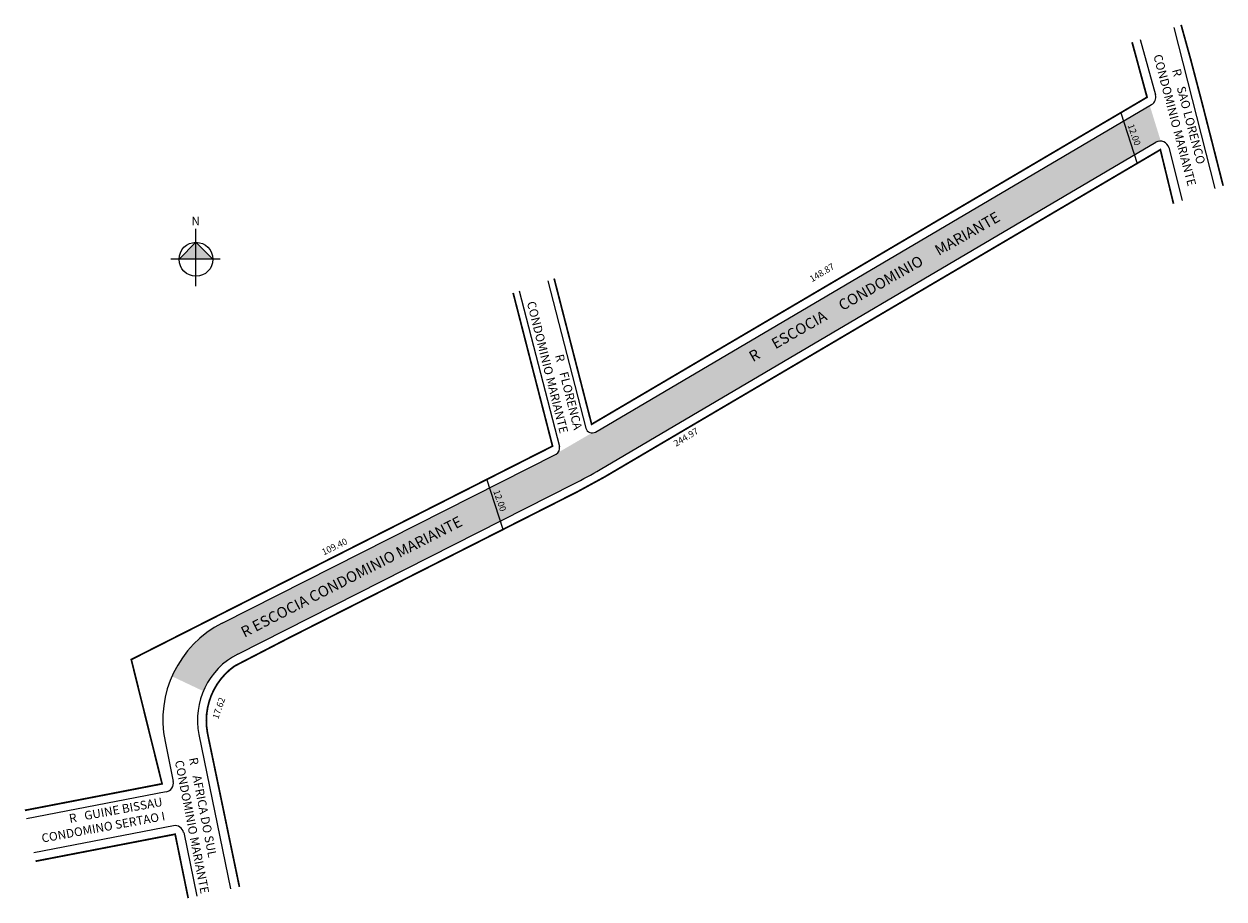
# Model space of a CAD drawing. Units: millimetres. Extents: x 320 to 598, y 85 to 287.
import ezdxf

# ---------------------------------------------------------------- set-up
doc = ezdxf.new("R2010")
doc.units = ezdxf.units.MM
doc.styles.get("Standard").update_dxf_attribs({"font": 'arial.ttf'})

msp = doc.modelspace()

# ---------------------------------------------------------------- hatches: boundary and pattern name
at = {"lineweight": -2}
h = msp.add_hatch(color=51, dxfattribs=at)
h.paths.add_polyline_path([(580.47, 267.78), (574.38, 264.19), (576.92, 256.41), (581.89, 259.33, -0.145036), (582.99, 259.61)])
h.paths.add_polyline_path([(452.43, 192.4, -0.145036), (451.6, 192.2), (443.72, 187.62, -0.084989), (443.32, 187.32), (366.2, 148.25, 0.173933), (354.6, 135.99), (361.83, 132.57, -0.177396), (369.81, 141.12), (447.43, 180.43, 0.015803), (453.53, 183.77), (576.92, 256.41), (574.38, 264.19)])
at = {"linetype": 'ByBlock'}
for points in [[(360.15, 236.22), (356.23, 232.3), (360.15, 232.3)], [(364.07, 232.3), (360.15, 232.3), (360.15, 236.22)]]:
    msp.add_hatch(color=7, dxfattribs=at).paths.add_polyline_path(points)

# ---------------------------------------------------------------- linework, layer by layer
at = {"color": 0, "lineweight": -2}
for p, q in [((586.03, 285.85), (595.52, 248.62)), ((578.25, 283.1), (581.79, 270.28)), ((576.36, 282.43), (579.25, 271.97)), ((579.25, 271.97), (579.82, 269.72)), ((452.43, 192.4), (580.88, 268.02)), ((453.53, 183.77), (581.89, 259.33)), ((584.84, 258.1), (587.96, 245.87)), ((441.46, 227.35), (450.22, 193.32)), ((434.83, 225.02), (444.09, 189.03)), ((443.94, 223.72), (451.54, 194.2)), ((366.2, 148.25), (443.32, 187.32)), ((369.81, 141.12), (447.43, 180.43)), ((435.73, 172.26), (414.09, 161.3)), ((414.09, 161.3), (405.04, 156.72)), ((360.84, 122.55), (368.12, 86.91)), ((353, 120.95), (354.89, 111.68)), ((353.3, 109.3), (321.04, 103.07)), ((354.93, 101.48), (322.67, 95.24)), ((357.35, 99.94), (360.36, 85.2))]:
    msp.add_line(p, q, dxfattribs=at)
for p, q in [((573.75, 266.13), (577.55, 254.46)), ((427.22, 181.63), (431.03, 169.96))]:
    msp.add_line(p, q)
at = {"linetype": 'ByBlock'}
for p, q in [((360.15, 226.11), (360.15, 239.31)), ((360.15, 236.22), (356.23, 232.3)), ((364.07, 232.3), (360.15, 236.22)), ((365.72, 232.3), (354.37, 232.3))]:
    msp.add_line(p, q, dxfattribs=at)
at = {"const_width": 0.4}
for points in [[(597.4, 249.3), (596.87, 251.4), (594.66, 260.09), (592.5, 268.56), (589.91, 278.45), (587.7, 286.44)], [(433.41, 224.52), (442.51, 189.15), (345.2, 139.86), (352.32, 111.16), (332.69, 107.36), (320.63, 105.03)]]:
    msp.add_lwpolyline(points, dxfattribs=at)
at = {"color": 0, "lineweight": -2, "const_width": 0.4}
for points in [[(576.36, 282.43), (577.35, 278.84), (579.82, 269.72), (572.17, 265.21), (564.04, 260.43), (554.66, 254.91), (545.89, 249.74), (537.4, 244.75), (528.82, 239.7), (520.13, 234.58), (511.66, 229.59), (502.67, 224.3), (485.38, 214.12), (477.15, 209.28), (468.36, 204.1), (459.68, 198.99), (451.54, 194.2), (442.88, 227.85)], [(358.35, 84.76), (355.34, 99.52), (323.09, 93.28)]]:
    msp.add_lwpolyline(points, dxfattribs=at)
at = {"const_width": 0.4}
msp.add_lwpolyline([(370.18, 87.36), (363.11, 121.41), (362.8, 122.95, -0.291491), (369.05, 138.35), (381.62, 144.86), (448.33, 178.65), (454.54, 182.04), (478.52, 196.16), (488.1, 201.8), (496.89, 206.97), (505.89, 212.27), (514.39, 217.28), (523.35, 222.55), (532.2, 227.76), (540.6, 232.7), (549.45, 237.91), (557.93, 242.91), (582.91, 257.61), (585.94, 245.14)], format="xyb", dxfattribs=at)
at = {"linetype": 'ByBlock'}
msp.add_circle((360.15, 232.3), 3.92, dxfattribs=at)
at = {"color": 0, "lineweight": -2}
for centre, radius, start, end in [((579.86, 269.74), 2, 300.4849, 15.4552), ((582.91, 257.61), 2, 14.2884, 120.4849), ((451.67, 193.7), 1.5, 194.4329, 300.4849), ((442.64, 188.66), 1.5, 296.8635, 14.4329), ((397.72, 278.56), 110, 296.8635, 300.4849), ((377.49, 125.95), 25, 116.8635, 191.5437), ((377.49, 125.95), 17, 116.8635, 191.5437), ((352.93, 111.28), 2, 280.9515, 11.5437), ((355.34, 99.52), 2, 11.5437, 100.9515)]:
    msp.add_arc(centre, radius, start, end, dxfattribs=at)
msp.add_point((362.8, 122.95), dxfattribs=at)

# ---------------------------------------------------------------- texts
at = {"attachment_point": 1}
for s, insert, char_height, width, rotation in [('\\pqc;R    SAO LORENCO CONDOMINIO MARIANTE ', (585.79, 283.11), 2, 36.332, 284.7988), ('12.00', (576.74, 263.73), 1.5, 9.5021, 289.2622), ('R     ESCOCIA     CONDOMINIO     MARIANTE', (487.56, 210.69), 2.5, 97.257, 29.7489), ('148.87', (501.67, 228.25), 1.5, 66.5944, 31.1847), ('\\pqr;R    FLORENCA CONDOMINIO MARIANTE', (440.61, 228.1), 2, 35.9602, 284.1242), ('244.97', (470.26, 190.24), 1.5, 24.6865, 31.2477), ('12.00', (430.21, 179.23), 1.5, 9.5021, 289.2622), ('R ESCOCIA CONDOMINIO MARIANTE', (370.2, 147.12), 2.5, 97.257, 27.1859), ('109.40', (389, 165.23), 1.5, 33.3746, 26.0995), ('17.62', (363.86, 126.46), 1.5, 24.6865, 71.0001), ('R    AFRICA DO SUL CONDOMINIO MARIANTE', (360.49, 117.43), 2, 39.472, 281.0432), ('\\pqr;R   GUINE BISSAU CONDOMINO SERTAO I', (317.13, 101.61), 2, 35.6448, 10.3834)]:
    msp.add_mtext(s, dxfattribs=dict(at, insert=insert, char_height=char_height, width=width, rotation=rotation))
at = {"linetype": 'ByBlock', "insert": (361.08, 240.12), "char_height": 2, "width": 3.6808, "attachment_point": 1, "rotation": 180}
msp.add_mtext('{\\fArial|b1|i0|c0|p34;N}', dxfattribs=at)

doc.saveas('drawing.dxf')
